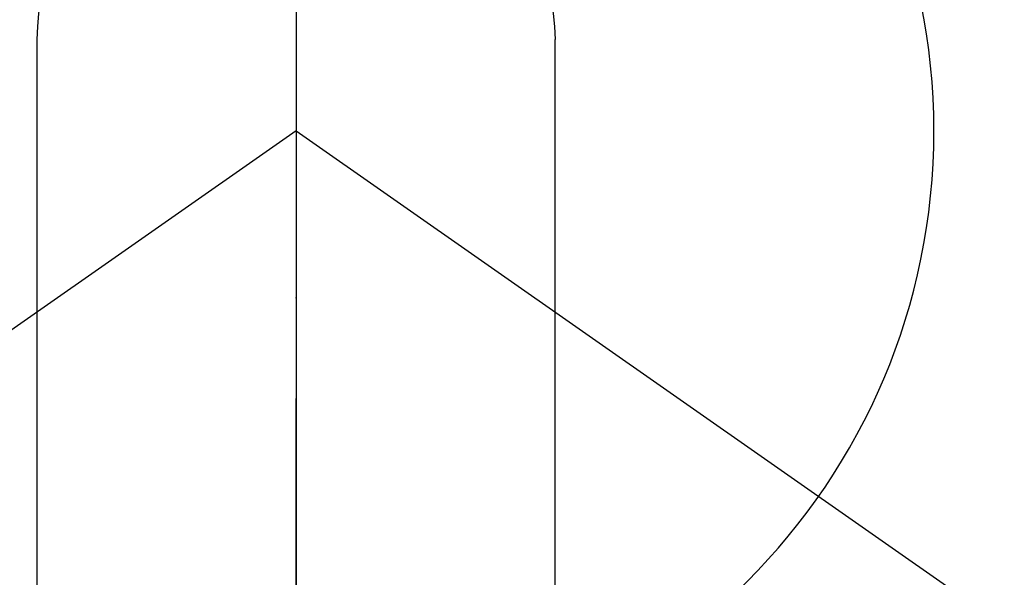
# Model space of a CAD drawing. Extents: x 27948 to 54421, y -11045 to -2175.
# Drawn here: x 43329 to 43358, y -3786 to -3770 of the extents above; entities that cross this region are included whole.
import ezdxf

# ---------------------------------------------------------------- set-up
doc = ezdxf.new("R2010")
doc.units = 0
doc.header["$LTSCALE"] = 50
doc.header["$MEASUREMENT"] = 0
doc.linetypes.add('CENTER', pattern=[2, 1.25, -0.25, 0.25, -0.25])
doc.linetypes.add('CENTER2', pattern=[1.125, 0.75, -0.125, 0.125, -0.125])
doc.layers.get('0').update_dxf_attribs({"linetype": 'CONTINUOUS'})
doc.layers.get('DEFPOINTS').update_dxf_attribs({"color": 146, "linetype": 'CONTINUOUS'})
for name, color, linetype in [('150-機器', 8, 'CONTINUOUS'), ('160-文字', 254, 'CONTINUOUS'), ('166-寸法B', 11, 'CONTINUOUS')]:
    doc.layers.add(name, color=color, linetype=linetype)
doc.styles.add('KH001', font='txt')
doc.dimstyles.new('KH1xx030', dxfattribs={"dimscale": 30, "dimtxt": 2, "dimasz": 0.6, "dimexe": 0.3, "dimexo": 1.2, "dimgap": 0.5, "dimtad": 3, "dimdec": 1, "dimdsep": 46, "dimlunit": 6, "dimtxsty": 'KH001', "dimblk": 'DOT', "dimcen": 1, "dimdle": 1, "dimclrd": 256, "dimclre": 256, "dimclrt": 256, "dimadec": 0, "dimazin": 0, "dimtfac": 1, "dimtdec": 1, "dimtix": 1, "dimtmove": 2, "dimatfit": 3, "dimldrblk": 'CLOSEDBLANK', "dimfxl": 1, "dimtolj": 1, "dimtzin": 0, "dimlwd": -1, "dimlwe": -1, "dimarcsym": 0})

# ---------------------------------------------------------------- blocks, each defined once
blk = doc.blocks.new('F402_H')
at = {"layer": '150-機器', "color": 161, "linetype": 'CENTER2'}
blk.add_line((0, 136.026), (0, -355.416), dxfattribs=at)
at = {"layer": '150-機器', "color": 13, "linetype": 'Continuous'}
for p, q in [((-7.509, -29.11), (-7.509, 2.651)), ((7.517, -29.117), (7.517, 2.651))]:
    blk.add_line(p, q, dxfattribs=at)
at = {"layer": '150-機器', "color": 13, "linetype": 'CENTER2'}
for q in [(-244.018, -170.863), (244.018, -170.863)]:
    blk.add_line((0, 0), q, dxfattribs=at)
at = {"layer": '150-機器', "color": 13, "linetype": 'Continuous'}
for centre, radius, start, end in [((0, 0), 25.931, 0, 197.7244), ((0.004, 2.507), 7.514, 1.098, 178.902)]:
    blk.add_arc(centre, radius, start, end, dxfattribs=at)
blk.add_point((0, -4.85), dxfattribs=at)
at = {"layer": 'DEFPOINTS'}
blk.add_circle((0, 0), 18.5, dxfattribs=at)
blk = doc.blocks.new('_ClosedBlank')
at = {"color": 0, "linetype": 'ByBlock', "lineweight": -2}
for p, q in [((-1, 0.1667), (0, 0)), ((-1, 0.1667), (-1, -0.1667)), ((0, 0), (-1, -0.1667))]:
    blk.add_line(p, q, dxfattribs=at)
blk = doc.blocks.new('_Dot')
at = {"color": 0, "linetype": 'ByBlock', "lineweight": -2}
blk.add_line((-0.5, 0), (-1, 0), dxfattribs=at)
at = {"color": 0, "linetype": 'ByBlock', "const_width": 0.5}
blk.add_lwpolyline([(-0.25, 0, 1), (0.25, 0, 1)], format="xyb", close=True, dxfattribs=at)

msp = doc.modelspace()

# ---------------------------------------------------------------- linework, layer by layer
at = {"layer": '166-寸法B', "linetype": 'CENTER'}
msp.add_line((43337.134, -3681.045), (43337.134, -3839.708), dxfattribs=at)

# ---------------------------------------------------------------- block references
at = {"layer": '150-機器', "xscale": -1}
msp.add_blockref('F402_H', (43337.148, -3773.278), dxfattribs=at)

# ---------------------------------------------------------------- leaders
at = {"layer": '160-文字', "annotation_type": 0, "has_hookline": 1, "hookline_direction": 1}
for points, text_width in [([(43846.477, -3753.488), (43686.534, -5708.495), (43668.534, -5708.495)], 1240.203), ([(44115.495, -3761.111), (43925.996, -5986.106), (43907.996, -5986.106)], 1630.051)]:
    msp.add_leader(points, dimstyle='KH1xx030', override={"dimgap": 0.5, "dimtad": 1}, dxfattribs=dict(at, text_width=text_width))
at = {"layer": '160-文字'}
msp.add_leader([(43457.119, -3773.488), (43128.89, -5447.97)], dimstyle='KH1xx030', override={"dimgap": 0.5, "dimtad": 1}, dxfattribs=at)

doc.saveas('drawing.dxf')
